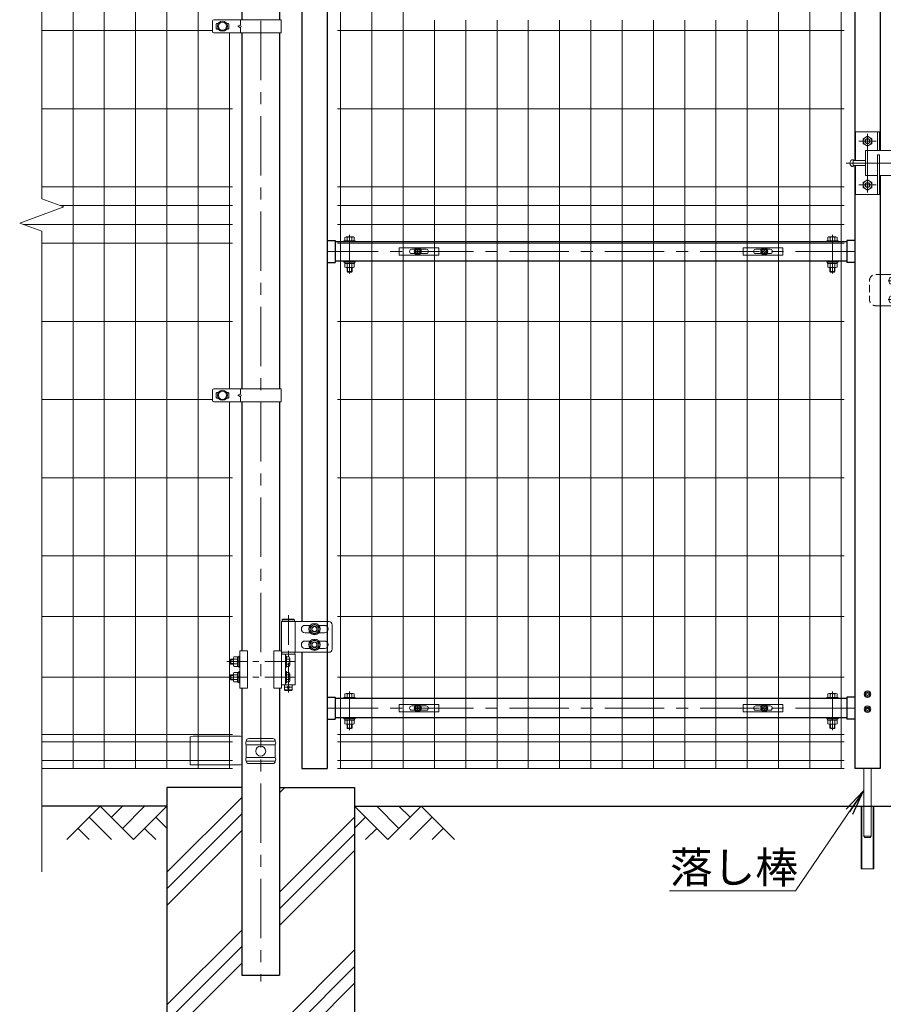
# Model space of a CAD drawing. Units: millimetres. Extents: x 0 to 8400, y 0 to 5940.
# Drawn here: x 4057 to 5437, y 2016 to 3590 of the extents above; entities that cross this region are included whole.
import ezdxf

# ---------------------------------------------------------------- set-up
doc = ezdxf.new("R2010")
doc.units = ezdxf.units.MM
doc.header["$LTSCALE"] = 3
doc.header["$MEASUREMENT"] = 0
doc.linetypes.add('CENTER', pattern=[50.8, 31.75, -6.35, 6.35, -6.35])
doc.linetypes.add('DASHED', pattern=[19.05, 12.7, -6.35])
doc.layers.get('Defpoints').update_dxf_attribs({"color": 6})
for name, color, linetype in [('D-BGD', 7, 'Continuous'), ('D-STR1', 1, 'Continuous'), ('D-STR4', 7, 'Continuous')]:
    doc.layers.add(name, color=color, linetype=linetype)
for name, color, linetype, lineweight in [('D-BMK', 2, 'CENTER', 13), ('D-DCR-HCH', 7, 'Continuous', 13), ('D-STR-DIM', 7, 'Continuous', 13), ('D-STR-TXT', 7, 'Continuous', 13), ('D-STR2', 7, 'Continuous', 13), ('D-STR3', 3, 'Continuous', 13)]:
    doc.layers.add(name, color=color, linetype=linetype, lineweight=lineweight)
doc.styles.add('ゴシック', font='txt')
doc.dimstyles.new('STYLE1', dxfattribs={"dimtxt": 2.5, "dimasz": 2, "dimexe": 1, "dimexo": 1, "dimgap": 0.8, "dimtad": 1, "dimdsep": 46, "dimtxsty": 'ゴシック', "dimblk": 'OPEN', "dimcen": 1e-08, "dimclrd": 256, "dimclre": 256, "dimclrt": 256, "dimadec": 0, "dimazin": 2, "dimtfac": 1, "dimtmove": 2, "dimatfit": 3, "dimldrblk": 'OPEN', "dimfxl": 1, "dimtolj": 1, "dimtzin": 0, "dimlwd": -1, "dimlwe": -1, "dimarcsym": 0})

# ---------------------------------------------------------------- blocks, each defined once
blk = doc.blocks.new('*U34')
at = {"layer": 'D-BMK'}
for p, q in [((914, 1045), (914, 951)), ((899.9, 1033), (928.1, 1033)), ((880, 998), (1001.1, 998)), ((899.9, 963), (928.1, 963)), ((86, 821.4), (86, 883.5)), ((858, 821.4), (858, 883.5)), ((894, 856.8), (50, 856.8)), ((86, 91.4), (86, 153.5)), ((858, 91.4), (858, 153.5)), ((894, 126.8), (50, 126.8))]:
    blk.add_line(p, q, dxfattribs=at)
at = {"layer": 'D-BMK', "ltscale": 0.5}
for p, q in [((-11.7, 275.5), (-11.7, 145.1)), ((-1.9, 201), (-110.1, 201)), ((-1.9, 176), (-110.1, 176))]:
    blk.add_line(p, q, dxfattribs=at)
at = {"layer": 'D-BMK', "ltscale": 1.5}
blk.add_line((-16.7, 160), (-6.7, 160), dxfattribs=at)
at = {"layer": 'D-STR1'}
for p, q in [((50, 1715), (50, 30)), ((894, 1715), (894, 1002)), ((934, 1715), (934, 1018)), ((10, 1627.5), (10, 265)), ((894, 994), (894, 30)), ((934, 978), (934, 30)), ((50, 874.3), (63, 874.3)), ((63, 874.3), (63, 839.3)), ((881, 872.3), (63, 872.3)), ((881, 874.3), (881, 839.3)), ((894, 874.3), (881, 874.3)), ((50, 839.3), (63, 839.3)), ((881, 841.3), (63, 841.3)), ((894, 839.3), (881, 839.3)), ((10, 216), (10, 30)), ((50, 144.3), (63, 144.3)), ((63, 144.3), (63, 109.3)), ((881, 142.3), (63, 142.3)), ((894, 144.3), (881, 144.3)), ((881, 144.3), (881, 109.3)), ((881, 111.3), (63, 111.3)), ((50, 109.3), (63, 109.3)), ((894, 109.3), (881, 109.3)), ((10, 30), (50, 30)), ((934, 30), (894, 30))]:
    blk.add_line(p, q, dxfattribs=at)
at = {"layer": 'D-STR3'}
for p, q in [((895, 1048), (933, 1048)), ((895, 1002), (895, 1048)), ((914, 1041.1), (907, 1037)), ((914, 1041.1), (921, 1037)), ((930, 1018), (930, 1048)), ((933, 1018), (933, 1048)), ((907, 1029), (907, 1037)), ((914, 1024.9), (907, 1029)), ((914, 1024.9), (921, 1029)), ((921, 1029), (921, 1037)), ((911, 1018), (911, 978)), ((911, 1018), (974, 1018)), ((914, 1018), (914, 978)), ((930, 1011), (933, 1011)), ((930, 1011), (930, 948)), ((933, 1011), (933, 948)), ((891, 992), (891, 1004)), ((911, 1002), (891, 1002)), ((911, 994), (891, 994)), ((895, 948), (895, 994)), ((911, 978), (930, 978)), ((933, 978), (974, 978)), ((914, 971.1), (907, 967)), ((907, 967), (907, 959)), ((914, 971.1), (921, 967)), ((921, 967), (921, 959)), ((895, 948), (933, 948)), ((914, 954.9), (907, 959)), ((914, 954.9), (921, 959)), ((77, 873.9), (77, 872.3)), ((77, 873.9), (95, 873.9)), ((77, 872.3), (95, 872.3)), ((78.5, 873.9), (78.5, 879.3)), ((93.5, 873.9), (78.5, 873.9)), ((91.6, 879.9), (80.4, 879.9)), ((82.3, 873.9), (82.3, 879.3)), ((89.8, 873.9), (89.8, 879.3)), ((93.5, 873.9), (93.5, 879.3)), ((95, 873.9), (95, 872.3)), ((849, 873.9), (849, 872.3)), ((867, 873.9), (849, 873.9)), ((867, 872.3), (849, 872.3)), ((850.5, 873.9), (850.5, 879.3)), ((850.5, 873.9), (865.5, 873.9)), ((852.4, 879.9), (863.6, 879.9)), ((854.2, 873.9), (854.2, 879.3)), ((861.7, 873.9), (861.7, 879.3)), ((865.5, 873.9), (865.5, 879.3)), ((867, 873.9), (867, 872.3)), ((77, 841.3), (77, 839.7)), ((77, 841.3), (95, 841.3)), ((77, 839.7), (95, 839.7)), ((78.3, 837.7), (78.3, 839.7)), ((93.7, 839.7), (78.3, 839.7)), ((93.7, 837.7), (78.3, 837.7)), ((78.5, 837.7), (78.5, 831.7)), ((82.3, 837.7), (82.3, 831.7)), ((86.4, 837.7), (85.2, 839.7)), ((87.1, 837.7), (85.9, 839.7)), ((89.8, 837.7), (89.8, 831.7)), ((93.5, 837.7), (93.5, 831.7)), ((93.7, 837.7), (93.7, 839.7)), ((95, 841.3), (95, 839.7)), ((849, 841.3), (849, 839.7)), ((867, 841.3), (849, 841.3)), ((867, 839.7), (849, 839.7)), ((850.3, 837.7), (850.3, 839.7)), ((850.3, 839.7), (865.7, 839.7)), ((850.3, 837.7), (865.7, 837.7)), ((850.5, 837.7), (850.5, 831.7)), ((854.2, 837.7), (854.2, 831.7)), ((856.9, 837.7), (858.1, 839.7)), ((857.6, 837.7), (858.8, 839.7)), ((861.7, 837.7), (861.7, 831.7)), ((865.5, 837.7), (865.5, 831.7)), ((865.7, 837.7), (865.7, 839.7)), ((867, 841.3), (867, 839.7)), ((80.4, 831.1), (91.6, 831.1)), ((82, 824.9), (82, 831.1)), ((82, 824.9), (83, 823.9)), ((82, 824.9), (90, 824.9)), ((83, 823.9), (83, 831.1)), ((89, 823.9), (83, 823.9)), ((89, 823.9), (89, 831.1)), ((89, 823.9), (90, 824.9)), ((90, 824.9), (90, 831.1)), ((863.6, 831.1), (852.4, 831.1)), ((854, 824.9), (854, 831.1)), ((855, 823.9), (854, 824.9)), ((862, 824.9), (854, 824.9)), ((855, 823.9), (855, 831.1)), ((855, 823.9), (861, 823.9)), ((861, 823.9), (861, 831.1)), ((862, 824.9), (861, 823.9)), ((862, 824.9), (862, 831.1)), ((-22.5, 265), (-22.5, 158.5)), ((-22.5, 265), (-0.8, 265)), ((-22.5, 265), (-0.8, 265)), ((-0.8, 216), (-0.8, 265)), ((-0.8, 265), (53, 265)), ((23.3, 259), (15, 259)), ((36.7, 259), (46, 259)), ((58, 260), (58, 221)), ((23.3, 247), (15, 247)), ((36.7, 247), (46, 247)), ((23.3, 234), (15, 234)), ((23.3, 222), (15, 222)), ((36.7, 234), (46, 234)), ((36.7, 222), (46, 222)), ((-103.9, 205), (-104.9, 204)), ((-99.6, 205), (-103.9, 205)), ((-103.9, 205), (-103.9, 197)), ((-99.6, 206.8), (-99.6, 195.2)), ((-93.1, 208.5), (-98.9, 208.5)), ((-93.1, 204.8), (-98.9, 204.8)), ((-91.1, 208.7), (-93.1, 208.7)), ((-93.1, 208.7), (-93.1, 193.3)), ((-93.1, 208.5), (-93.1, 193.5)), ((-89.5, 210), (-91.1, 210)), ((-91.1, 210), (-91.1, 192)), ((-91.1, 208.7), (-91.1, 193.3)), ((-89.5, 218.5), (-89.5, 158.5)), ((-89.5, 218.5), (-77, 218.5)), ((-89.5, 192), (-89.5, 210)), ((-77, 218.5), (-77, 158.5)), ((-35, 218.5), (-35, 158.5)), ((-22.5, 218.5), (-35, 218.5)), ((-22.5, 216), (-0.8, 216)), ((-22.5, 216), (-0.8, 216)), ((-0.8, 213), (-22.5, 213)), ((-16.5, 164), (-16.5, 213)), ((-14.9, 210), (-16.5, 210)), ((-16.5, 210), (-16.5, 192)), ((-14.9, 192), (-14.9, 210)), ((-10.5, 208.5), (-14.9, 208.5)), ((-14.9, 208.5), (-14.9, 193.5)), ((-10.5, 204.8), (-14.9, 204.8)), ((-9.4, 206.6), (-9.4, 195.4)), ((-0.8, 216), (53, 216)), ((-0.8, 164), (-0.8, 213)), ((-99.6, 204), (-104.9, 204)), ((-104.9, 204), (-104.9, 198)), ((-99.6, 198), (-104.9, 198)), ((-103.9, 197), (-104.9, 198)), ((-99.6, 197), (-103.9, 197)), ((-93.1, 197.3), (-98.9, 197.3)), ((-93.1, 193.5), (-98.9, 193.5)), ((-91.1, 202.1), (-93.1, 200.9)), ((-91.1, 201.4), (-93.1, 200.2)), ((-91.1, 193.3), (-93.1, 193.3)), ((-89.5, 192), (-91.1, 192)), ((-14.9, 192), (-16.5, 192)), ((-10.5, 197.2), (-14.9, 197.2)), ((-10.5, 193.5), (-14.9, 193.5)), ((-103.9, 180), (-104.9, 179)), ((-99.6, 179), (-104.9, 179)), ((-104.9, 179), (-104.9, 173)), ((-99.6, 180), (-103.9, 180)), ((-103.9, 180), (-103.9, 172)), ((-99.6, 181.8), (-99.6, 170.2)), ((-93.1, 183.5), (-98.9, 183.5)), ((-93.1, 179.8), (-98.9, 179.8)), ((-91.1, 183.7), (-93.1, 183.7)), ((-93.1, 183.7), (-93.1, 168.3)), ((-93.1, 183.5), (-93.1, 168.5)), ((-91.1, 177.1), (-93.1, 175.9)), ((-91.1, 176.4), (-93.1, 175.2)), ((-89.5, 185), (-91.1, 185)), ((-91.1, 185), (-91.1, 167)), ((-91.1, 183.7), (-91.1, 168.3)), ((-89.5, 167), (-89.5, 185)), ((-14.9, 185), (-16.5, 185)), ((-16.5, 185), (-16.5, 167)), ((-14.9, 167), (-14.9, 185)), ((-10.5, 183.5), (-14.9, 183.5)), ((-14.9, 183.5), (-14.9, 168.5)), ((-10.5, 179.8), (-14.9, 179.8)), ((-9.4, 181.6), (-9.4, 170.4)), ((-99.6, 173), (-104.9, 173)), ((-103.9, 172), (-104.9, 173)), ((-99.6, 172), (-103.9, 172)), ((-93.1, 172.3), (-98.9, 172.3)), ((-93.1, 168.5), (-98.9, 168.5)), ((-91.1, 168.3), (-93.1, 168.3)), ((-89.5, 167), (-91.1, 167)), ((-89.5, 158.5), (-77, 158.5)), ((-22.5, 158.5), (-35, 158.5)), ((-22.5, 164), (-0.8, 164)), ((-14.9, 167), (-16.5, 167)), ((-10.5, 172.2), (-14.9, 172.2)), ((-10.5, 168.5), (-14.9, 168.5)), ((77, 143.9), (77, 142.3)), ((77, 143.9), (95, 143.9)), ((77, 142.3), (95, 142.3)), ((78.5, 143.9), (78.5, 149.3)), ((93.5, 143.9), (78.5, 143.9)), ((91.6, 149.9), (80.4, 149.9)), ((82.3, 143.9), (82.3, 149.3)), ((89.8, 143.9), (89.8, 149.3)), ((93.5, 143.9), (93.5, 149.3)), ((95, 143.9), (95, 142.3)), ((849, 143.9), (849, 142.3)), ((867, 143.9), (849, 143.9)), ((867, 142.3), (849, 142.3)), ((850.5, 143.9), (850.5, 149.3)), ((850.5, 143.9), (865.5, 143.9)), ((852.4, 149.9), (863.6, 149.9)), ((854.2, 143.9), (854.2, 149.3)), ((861.7, 143.9), (861.7, 149.3)), ((865.5, 143.9), (865.5, 149.3)), ((867, 143.9), (867, 142.3)), ((912.1, 149.4), (910.8, 149.4)), ((910.8, 149.4), (910.8, 148.6)), ((912.1, 148.6), (910.8, 148.6)), ((913.6, 152.2), (913.6, 150.9)), ((913.6, 152.2), (914.4, 152.2)), ((913.6, 145.9), (913.6, 147.1)), ((913.6, 145.9), (914.4, 145.9)), ((914.4, 152.2), (914.4, 150.9)), ((914.4, 145.9), (914.4, 147.1)), ((915.9, 149.4), (917.1, 149.4)), ((915.9, 148.6), (917.1, 148.6)), ((917.1, 149.4), (917.1, 148.6)), ((913.6, 128.2), (914.4, 128.2)), ((913.6, 128.2), (913.6, 126.9)), ((914.4, 128.2), (914.4, 126.9)), ((77, 111.3), (77, 109.7)), ((77, 111.3), (95, 111.3)), ((95, 111.3), (95, 109.7)), ((849, 111.3), (849, 109.7)), ((867, 111.3), (849, 111.3)), ((867, 111.3), (867, 109.7)), ((910.8, 125.4), (910.8, 124.6)), ((912.1, 125.4), (910.8, 125.4)), ((912.1, 124.6), (910.8, 124.6)), ((913.6, 121.9), (913.6, 123.1)), ((913.6, 121.9), (914.4, 121.9)), ((914.4, 121.9), (914.4, 123.1)), ((915.9, 125.4), (917.1, 125.4)), ((915.9, 124.6), (917.1, 124.6)), ((917.1, 125.4), (917.1, 124.6)), ((77, 109.7), (95, 109.7)), ((78.3, 107.7), (78.3, 109.7)), ((93.7, 109.7), (78.3, 109.7)), ((93.7, 107.7), (78.3, 107.7)), ((78.5, 107.7), (78.5, 101.7)), ((80.4, 101.1), (91.6, 101.1)), ((82, 94.9), (82, 101.1)), ((82, 94.9), (83, 93.9)), ((82, 94.9), (90, 94.9)), ((82.3, 107.7), (82.3, 101.7)), ((83, 93.9), (83, 101.1)), ((86.4, 107.7), (85.2, 109.7)), ((87.1, 107.7), (85.9, 109.7)), ((89, 93.9), (89, 101.1)), ((89, 93.9), (90, 94.9)), ((89.8, 107.7), (89.8, 101.7)), ((90, 94.9), (90, 101.1)), ((93.5, 107.7), (93.5, 101.7)), ((93.7, 107.7), (93.7, 109.7)), ((867, 109.7), (849, 109.7)), ((850.3, 107.7), (850.3, 109.7)), ((850.3, 109.7), (865.7, 109.7)), ((850.3, 107.7), (865.7, 107.7)), ((850.5, 107.7), (850.5, 101.7)), ((863.6, 101.1), (852.4, 101.1)), ((854, 94.9), (854, 101.1)), ((855, 93.9), (854, 94.9)), ((862, 94.9), (854, 94.9)), ((854.2, 107.7), (854.2, 101.7)), ((855, 93.9), (855, 101.1)), ((856.9, 107.7), (858.1, 109.7)), ((857.6, 107.7), (858.8, 109.7)), ((861, 93.9), (861, 101.1)), ((862, 94.9), (861, 93.9)), ((861.7, 107.7), (861.7, 101.7)), ((862, 94.9), (862, 101.1)), ((865.5, 107.7), (865.5, 101.7)), ((865.7, 107.7), (865.7, 109.7)), ((89, 93.9), (83, 93.9)), ((855, 93.9), (861, 93.9)), ((904, -30), (924, -30)), ((908, -78), (910, -80)), ((908, -78), (920, -78)), ((918, -80), (920, -78)), ((918, -80), (910, -80)), ((918, -80), (910, -80))]:
    blk.add_line(p, q, dxfattribs=at)
at = {"layer": 'D-STR3', "ltscale": 1.5}
for p, q in [((-20.7, 269), (-21.7, 268)), ((-21.7, 268), (-1.7, 268)), ((-21.7, 265), (-21.7, 268)), ((-20.7, 269), (-2.7, 269)), ((-2.7, 269), (-1.7, 268)), ((-1.7, 265), (-1.7, 268)), ((-21.7, 265), (-1.7, 265)), ((-1.2, 216), (-22.2, 216)), ((-22.2, 213), (-22.2, 216)), ((-22.2, 213), (-1.2, 213)), ((-1.2, 213), (-1.2, 216)), ((-17.7, 164), (-17.7, 156)), ((-5.7, 164), (-5.7, 156)), ((-5.7, 156), (-17.7, 156)), ((-16.7, 155), (-17.7, 156)), ((-6.7, 155), (-16.7, 155)), ((-5.7, 156), (-6.7, 155))]:
    blk.add_line(p, q, dxfattribs=at)
at = {"layer": 'D-STR3', "linetype": 'Continuous'}
for p, q in [((908, 30), (908, -78)), ((920, 30), (920, -78)), ((904, -130), (904, -30)), ((905.2, -130), (905.2, -30)), ((922.8, -130), (922.8, -30)), ((924, -130), (924, -30)), ((924, -130), (904, -130))]:
    blk.add_line(p, q, dxfattribs=at)
at = {"layer": 'D-STR3'}
for points in [[(30, 261.1), (37, 257.1), (37, 249), (30, 244.9), (23, 249), (23, 257.1)], [(30, 236.1), (37, 232.1), (37, 224), (30, 219.9), (23, 224), (23, 232.1)]]:
    blk.add_lwpolyline(points, close=True, dxfattribs=at)
for centre, radius in [((914, 1033), 7), ((914, 1033), 4), ((914, 1033), 3.5), ((914, 963), 7), ((914, 963), 4), ((914, 963), 3.5), ((30, 253), 9), ((30, 253), 7.03), ((30, 253), 4.5), ((30, 253), 4), ((30, 228), 9), ((30, 228), 7.03), ((30, 228), 4.5), ((30, 228), 4), ((914, 149), 5.25), ((914, 149), 3.5), ((914, 125), 5.25), ((914, 125), 3.5)]:
    blk.add_circle(centre, radius, dxfattribs=at)
at = {"layer": 'D-STR3', "ltscale": 1.5}
blk.add_circle((-11.7, 160), 2, dxfattribs=at)
at = {"layer": 'D-STR3'}
for centre, radius, start, end in [((892.1, 998), 6.1, 100.3889, 259.6111), ((80.4, 876.4), 3.46, 57.1328, 122.8672), ((86, 866.9), 13, 73.2214, 106.7786), ((91.6, 876.4), 3.46, 57.1328, 122.8672), ((852.4, 876.4), 3.46, 57.1328, 122.8672), ((858, 866.9), 13, 73.2214, 106.7786), ((863.6, 876.4), 3.46, 57.1328, 122.8672), ((80.4, 834.6), 3.46, 237.1328, 302.8672), ((86, 844.1), 13, 253.2214, 286.7786), ((91.6, 834.6), 3.46, 237.1328, 302.8672), ((852.4, 834.6), 3.46, 237.1328, 302.8672), ((858, 844.1), 13, 253.2214, 286.7786), ((863.6, 834.6), 3.46, 237.1328, 302.8672), ((15, 253), 6, 90, 270), ((46, 253), 6, 270, 90), ((53, 260), 5, 0, 90), ((15, 228), 6, 90, 270), ((46, 228), 6, 270, 90), ((53, 221), 5, 270, 0), ((-96.7, 206.6), 2.85, 138.8349, 221.1651), ((-89.2, 201), 10.4, 158.853, 201.147), ((-11.6, 206.6), 2.16, 300, 60), ((-16.5, 201), 7.08, 327.9314, 32.0686), ((-96.7, 195.4), 2.85, 138.865, 221.135), ((-11.6, 195.4), 2.16, 300, 60), ((-96.7, 181.6), 2.85, 138.8349, 221.1651), ((-89.2, 176), 10.4, 158.853, 201.147), ((-11.6, 181.6), 2.16, 300, 60), ((-16.5, 176), 7.08, 327.9314, 32.0686), ((-96.7, 170.4), 2.85, 138.865, 221.135), ((-11.6, 170.4), 2.16, 300, 60), ((80.4, 146.4), 3.46, 57.1328, 122.8672), ((86, 136.9), 13, 73.2214, 106.7786), ((91.6, 146.4), 3.46, 57.1328, 122.8672), ((852.4, 146.4), 3.46, 57.1328, 122.8672), ((858, 136.9), 13, 73.2214, 106.7786), ((863.6, 146.4), 3.46, 57.1328, 122.8672), ((912.1, 150.9), 1.49, 270, 0), ((912.1, 147.1), 1.49, 0, 90), ((915.9, 150.9), 1.49, 180, 270), ((915.9, 147.1), 1.49, 90, 180), ((912.1, 126.9), 1.49, 270, 0), ((915.9, 126.9), 1.49, 180, 270), ((912.1, 123.1), 1.49, 0, 90), ((915.9, 123.1), 1.49, 90, 180), ((80.4, 104.6), 3.46, 237.1328, 302.8672), ((86, 114.1), 13, 253.2214, 286.7786), ((91.6, 104.6), 3.46, 237.1328, 302.8672), ((852.4, 104.6), 3.46, 237.1328, 302.8672), ((858, 114.1), 13, 253.2214, 286.7786), ((863.6, 104.6), 3.46, 237.1328, 302.8672)]:
    blk.add_arc(centre, radius, start, end, dxfattribs=at)
at = {"layer": 'Defpoints'}
for centre in [(195, 856.8), (749, 856.8), (195, 126.8), (749, 126.8)]:
    blk.add_circle(centre, 4, dxfattribs=at)
blk = doc.blocks.new('_Open')
at = {"color": 0, "linetype": 'ByBlock', "lineweight": -2}
for p, q in [((-1, 0.167), (0, 0)), ((-1, -0.167), (0, 0)), ((0, 0), (-1, 0))]:
    blk.add_line(p, q, dxfattribs=at)
blk = doc.blocks.new('A$Cc5bff5c2')
at = {"layer": 'D-STR3'}
for p, q in [((-29.8, 6), (33.7, 6)), ((-29.8, -6), (-29.8, 6)), ((-9.5, 3.5), (-4.6, 3.5)), ((-3.2, 0.4), (-3.2, -0.4)), ((-1.9, 0.4), (-3.2, 0.4)), ((-0.4, 3.1), (-0.4, 1.9)), ((-0.4, 3.1), (0.4, 3.1)), ((0.4, 3.1), (0.4, 1.9)), ((1.9, 0.4), (3.1, 0.4)), ((3.1, 0.4), (3.1, -0.4)), ((4.6, 3.5), (13.5, 3.5)), ((33.7, -6), (33.7, 6)), ((-29.8, -6), (33.7, -6)), ((-9.5, -3.5), (-4.6, -3.5)), ((-1.9, -0.4), (-3.2, -0.4)), ((-0.4, -3.2), (-0.4, -1.9)), ((-0.4, -3.2), (0.4, -3.2)), ((0.4, -3.2), (0.4, -1.9)), ((1.9, -0.4), (3.1, -0.4)), ((4.6, -3.5), (13.5, -3.5))]:
    blk.add_line(p, q, dxfattribs=at)
for radius in [5.75, 5.25]:
    blk.add_circle((0, 0), radius, dxfattribs=at)
for centre, radius, start, end in [((-9.5, 0), 3.5, 90, 270), ((-1.9, 1.9), 1.49, 270, 0), ((1.9, 1.9), 1.49, 180, 270), ((13.5, 0), 3.5, 270, 90), ((-1.9, -1.9), 1.49, 0, 90), ((1.9, -1.9), 1.49, 90, 180)]:
    blk.add_arc(centre, radius, start, end, dxfattribs=at)
blk = doc.blocks.new('A$C5ba32ecb')
at = {"layer": 'D-STR3'}
for p, q in [((-33.8, 6), (29.7, 6)), ((-33.8, -6), (-33.8, 6)), ((-13.5, 3.5), (-4.6, 3.5)), ((-3.2, 0.4), (-3.2, -0.4)), ((-1.9, 0.4), (-3.2, 0.4)), ((-0.4, 3.1), (-0.4, 1.9)), ((-0.4, 3.1), (0.4, 3.1)), ((0.4, 3.1), (0.4, 1.9)), ((1.9, 0.4), (3.1, 0.4)), ((3.1, 0.4), (3.1, -0.4)), ((4.6, 3.5), (9.5, 3.5)), ((29.7, -6), (29.7, 6)), ((-33.8, -6), (29.7, -6)), ((-13.5, -3.5), (-4.6, -3.5)), ((-1.9, -0.4), (-3.2, -0.4)), ((-0.4, -3.2), (-0.4, -1.9)), ((-0.4, -3.2), (0.4, -3.2)), ((0.4, -3.2), (0.4, -1.9)), ((1.9, -0.4), (3.1, -0.4)), ((4.6, -3.5), (9.5, -3.5))]:
    blk.add_line(p, q, dxfattribs=at)
for radius in [5.75, 5.25]:
    blk.add_circle((0, 0), radius, dxfattribs=at)
for centre, radius, start, end in [((-13.5, 0), 3.5, 90, 270), ((-1.9, 1.9), 1.49, 270, 0), ((1.9, 1.9), 1.49, 180, 270), ((9.5, 0), 3.5, 270, 90), ((-1.9, -1.9), 1.49, 0, 90), ((1.9, -1.9), 1.49, 90, 180)]:
    blk.add_arc(centre, radius, start, end, dxfattribs=at)
blk = doc.blocks.new('A$C85983226')
at = {"layer": 'D-BMK', "ltscale": 0.3}
for p, q in [((-7, 0), (55.4, 0)), ((-7, -30), (55.4, -30))]:
    blk.add_line(p, q, dxfattribs=at)
at = {"layer": 'D-STR3'}
for p, q in [((-20, 10), (0, 10)), ((-3.1, 5.2), (-1.6, 5.2)), ((-1.6, 6.2), (-1.6, -6.2)), ((-1.6, 6.2), (0, 6.2)), ((-1.6, 5.2), (-1.6, -5.2)), ((0, 10), (0, -40)), ((0, 6.2), (0, -6.2)), ((40, 10), (40, -40)), ((43.2, 10), (40, 10)), ((43.2, 10), (43.2, -40)), ((43.2, 6.2), (43.2, -6.2)), ((43.2, 6.2), (44.8, 6.2)), ((44.8, 6.2), (44.8, -6.2)), ((44.8, 0.8), (46.4, -0.1)), ((44.8, 0.1), (46.4, -0.8)), ((46.4, 5.8), (46.4, -5.8)), ((50.6, 5.8), (46.4, 5.8)), ((50.6, 2.9), (46.4, 2.9)), ((51.4, 4.3), (51.4, -4.3)), ((52.7, 3), (51.4, 3)), ((53.4, 2.3), (51.4, 2.3)), ((52.7, -3), (52.7, 3)), ((53.4, 2.3), (52.7, 3)), ((53.4, -2.3), (53.4, 2.3)), ((-3.2, -5.2), (-1.6, -5.2)), ((-1.6, -6.2), (0, -6.2)), ((43.2, -6.2), (44.8, -6.2)), ((50.6, -2.9), (46.4, -2.9)), ((50.6, -5.8), (46.4, -5.8)), ((53.4, -2.3), (51.4, -2.3)), ((52.7, -3), (51.4, -3)), ((53.4, -2.3), (52.7, -3)), ((-3.1, -24.8), (-1.6, -24.8)), ((-1.6, -23.7), (-1.6, -36.2)), ((-1.6, -23.7), (0, -23.7)), ((-1.6, -24.8), (-1.6, -35.2)), ((0, -23.7), (0, -36.2)), ((43.2, -23.7), (43.2, -36.2)), ((43.2, -23.7), (44.8, -23.7)), ((44.8, -23.7), (44.8, -36.2)), ((44.8, -29.2), (46.4, -30.1)), ((44.8, -29.9), (46.4, -30.8)), ((46.4, -24.2), (46.4, -35.7)), ((50.6, -24.2), (46.4, -24.2)), ((50.6, -27.1), (46.4, -27.1)), ((51.4, -25.7), (51.4, -34.3)), ((52.7, -27), (51.4, -27)), ((53.4, -27.7), (51.4, -27.7)), ((52.7, -33), (52.7, -27)), ((53.4, -27.7), (52.7, -27)), ((53.4, -32.3), (53.4, -27.7)), ((-20, -40), (0, -40)), ((-3.2, -35.2), (-1.6, -35.2)), ((-1.6, -36.2), (0, -36.2)), ((43.2, -40), (40, -40)), ((43.2, -36.2), (44.8, -36.2)), ((50.6, -32.9), (46.4, -32.9)), ((50.6, -35.7), (46.4, -35.7)), ((53.4, -32.3), (51.4, -32.3)), ((52.7, -33), (51.4, -33)), ((53.4, -32.3), (52.7, -33))]:
    blk.add_line(p, q, dxfattribs=at)
at = {"layer": 'D-STR3', "linetype": 'DASHED', "ltscale": 0.3, "flags": 128}
blk.add_lwpolyline([(-20, -40), (-26.8, -40, -0.414214), (-36.8, -30), (-36.8, 0, -0.414214), (-26.8, 10), (-20, 10)], format="xyb", dxfattribs=at)
at = {"layer": 'D-STR3'}
for points in [[(44.8, -6.1), (46.4, -6.1), (46.4, 6.1), (44.8, 6.1)], [(44.8, -36.1), (46.4, -36.1), (46.4, -23.9), (44.8, -23.9)]]:
    blk.add_lwpolyline(points, close=True, dxfattribs=at)
for centre, radius, start, end in [((8.5, -0.1), 14, 163.9271, 195.4138), ((-3.1, 3.3), 1.9, 90, 163.9271), ((49.7, 4.3), 1.64, 300, 60), ((45.8, 0), 5.58, 328.543, 31.457), ((-3.2, -3.3), 1.9, 195.4138, 270), ((49.7, -4.3), 1.64, 300, 60), ((8.5, -30.1), 14, 163.9271, 195.4138), ((-3.1, -26.7), 1.9, 90, 163.9271), ((49.7, -25.7), 1.64, 300, 60), ((45.8, -30), 5.58, 328.543, 31.457), ((-3.2, -33.3), 1.9, 195.4138, 270), ((49.7, -34.3), 1.64, 300, 60)]:
    blk.add_arc(centre, radius, start, end, dxfattribs=at)

msp = doc.modelspace()

# ---------------------------------------------------------------- hatches: boundary and pattern name
at = {"layer": 'D-DCR-HCH'}
h = msp.add_hatch(dxfattribs=at)
h.set_pattern_fill('PLAST', color=256, scale=600, angle=45)
h.set_pattern_definition([(45, (12657.45, 29631.62), (-106.066, 106.066), []), (45, (12644.19, 29644.88), (-106.066, 106.066), []), (45, (12630.93, 29658.14), (-106.066, 106.066), [])])
h.paths.add_polyline_path([(4591.991, 2362.989), (4472.241, 2362.989), (4472.241, 2062.989), (4411.741, 2062.989), (4411.741, 2362.989), (4291.991, 2362.989), (4291.991, 1762.989), (4591.991, 1762.989)])

# ---------------------------------------------------------------- linework, layer by layer
at = {"layer": 'D-BGD'}
for p, q in [((4291.99, 2332.989), (4091.991, 2332.989)), ((4591.99, 2332.989), (6291.99, 2332.989))]:
    msp.add_line(p, q, dxfattribs=at)
at = {"layer": 'D-BMK'}
msp.add_line((4441.991, 4198.229), (4441.991, 2052.414), dxfattribs=at)
at = {"layer": 'D-DCR-HCH'}
for p, q in [((4185.567, 2332.989), (4132.355, 2279.777)), ((4185.567, 2332.989), (4238.779, 2279.777)), ((4203.304, 2315.252), (4221.041, 2332.989)), ((4221.041, 2297.515), (4256.516, 2332.989)), ((4238.779, 2279.777), (4291.991, 2332.989)), ((4645.203, 2279.777), (4591.991, 2332.989)), ((4662.94, 2297.515), (4627.465, 2332.989)), ((4698.415, 2332.989), (4645.203, 2279.777)), ((4680.77, 2315.159), (4662.94, 2332.989)), ((4698.415, 2332.989), (4751.627, 2279.777)), ((4167.829, 2315.252), (4203.467, 2279.777)), ((4274.253, 2315.252), (4291.991, 2297.595)), ((4609.728, 2315.252), (4591.991, 2297.595)), ((4716.152, 2315.252), (4680.515, 2279.777)), ((4150.092, 2297.515), (4167.911, 2279.777)), ((4256.516, 2297.515), (4274.335, 2279.777)), ((4627.465, 2297.515), (4609.647, 2279.777)), ((4733.889, 2297.515), (4716.071, 2279.777))]:
    msp.add_line(p, q, dxfattribs=at)
at = {"layer": 'D-STR1'}
for p, q in [((4411.741, 3932.989), (4411.741, 3590.239)), ((4472.241, 3932.989), (4472.241, 3590.239)), ((4411.741, 3569.239), (4411.741, 3000.239)), ((4472.241, 3569.239), (4472.241, 3000.239)), ((4411.74, 2979.239), (4411.74, 2581.489)), ((4472.241, 2979.239), (4472.241, 2581.489)), ((4411.741, 2521.489), (4411.741, 2062.989)), ((4472.241, 2521.489), (4472.241, 2062.989)), ((4411.741, 2399.605), (4411.741, 2062.989)), ((4411.741, 2062.989), (4472.241, 2062.989))]:
    msp.add_line(p, q, dxfattribs=at)
at = {"layer": 'D-STR2'}
for p, q in [((4141.991, 4162.989), (4141.991, 2392.989)), ((4191.991, 4162.989), (4191.991, 2392.989)), ((4241.991, 4162.989), (4241.991, 2392.989)), ((4291.991, 4162.989), (4291.991, 2392.989)), ((4341.991, 4162.989), (4341.991, 2392.989)), ((4569.741, 4162.989), (4569.741, 2392.989)), ((4619.741, 4162.989), (4619.741, 2392.989)), ((4669.741, 4162.989), (4669.741, 2392.989)), ((5269.741, 4162.989), (5269.741, 2392.989)), ((5319.741, 4162.989), (5319.741, 2392.989)), ((5369.741, 4162.989), (5369.741, 2392.989)), ((4719.741, 3589.739), (4719.741, 2392.989)), ((4769.741, 3589.739), (4769.741, 2392.989)), ((4819.741, 3589.739), (4819.741, 2392.989)), ((4869.741, 3589.739), (4869.741, 2392.989)), ((4919.741, 3589.739), (4919.741, 2392.989)), ((4969.741, 3589.739), (4969.741, 2392.989)), ((5019.741, 3589.739), (5019.741, 2392.989)), ((5069.741, 3589.739), (5069.741, 2392.989)), ((5119.741, 3589.739), (5119.741, 2392.989)), ((5169.741, 3589.739), (5169.741, 2392.989)), ((5219.741, 3589.739), (5219.741, 2392.989)), ((4364.991, 3572.989), (4091.991, 3572.989)), ((4391.991, 3569.239), (4391.991, 3000.239)), ((5374.741, 3572.989), (4564.741, 3572.989)), ((4396.991, 3447.989), (4091.991, 3447.989)), ((5374.741, 3447.989), (4564.741, 3447.989)), ((4396.991, 3322.989), (4091.991, 3322.989)), ((5374.741, 3322.989), (4564.741, 3322.989)), ((4396.991, 3292.989), (4121.256, 3292.989)), ((5374.741, 3292.989), (4564.741, 3292.989)), ((4396.991, 3262.989), (4062.726, 3262.989)), ((5374.741, 3262.989), (4564.741, 3262.989)), ((4396.991, 3232.989), (4091.991, 3232.989)), ((5374.741, 3232.989), (4564.741, 3232.989)), ((4396.991, 3107.989), (4091.991, 3107.989)), ((5374.741, 3107.989), (4564.741, 3107.989)), ((4364.991, 2982.989), (4091.991, 2982.989)), ((4391.991, 2979.239), (4391.991, 2392.989)), ((5374.741, 2982.989), (4564.741, 2982.989)), ((4396.991, 2857.989), (4091.991, 2857.989)), ((5374.741, 2857.989), (4564.741, 2857.989)), ((4396.991, 2732.989), (4091.991, 2732.989)), ((5374.741, 2732.989), (4564.741, 2732.989)), ((4396.991, 2635.989), (4091.991, 2635.989)), ((5374.741, 2635.989), (4564.741, 2635.989)), ((4396.991, 2538.989), (4091.991, 2538.989)), ((5374.741, 2538.989), (4564.741, 2538.989)), ((4396.991, 2447.746), (4091.991, 2447.746)), ((5374.741, 2447.746), (4564.741, 2447.746)), ((4396.991, 2435.889), (4091.991, 2435.889)), ((5374.741, 2435.889), (4564.741, 2435.889)), ((4396.991, 2406.089), (4091.991, 2406.089)), ((4396.991, 2392.989), (4091.991, 2392.989)), ((5374.741, 2406.089), (4564.741, 2406.089)), ((5374.741, 2392.989), (4564.741, 2392.989))]:
    msp.add_line(p, q, dxfattribs=at)
msp.add_lwpolyline([(4091.991, 2227.989), (4091.991, 3252.338), (4056.752, 3265.163), (4127.229, 3290.815), (4091.991, 3303.642), (4091.991, 4222.989)], dxfattribs=at)
at = {"layer": 'D-STR3'}
for p, q in [((4474.541, 3590.239), (4366.991, 3590.239)), ((4409.837, 3590.239), (4409.837, 3582.239)), ((4474.541, 3590.239), (4474.541, 3569.239)), ((4364.991, 3588.239), (4364.991, 3571.239)), ((4370.991, 3583.239), (4370.991, 3576.239)), ((4374.376, 3584.239), (4371.991, 3584.239)), ((4374.376, 3575.239), (4371.991, 3575.239)), ((4389.991, 3584.239), (4387.605, 3584.239)), ((4389.991, 3575.239), (4387.605, 3575.239)), ((4390.991, 3583.239), (4390.991, 3576.239)), ((4405.255, 3579.739), (4409.837, 3582.239)), ((4409.837, 3577.239), (4405.255, 3579.739)), ((4409.837, 3582.239), (4410.81, 3579.739)), ((4410.81, 3579.739), (4409.837, 3577.239)), ((4409.837, 3577.239), (4409.837, 3569.239)), ((4474.541, 3569.239), (4366.991, 3569.239)), ((4364.991, 2998.239), (4364.991, 2981.239)), ((4474.541, 3000.239), (4366.991, 3000.239)), ((4370.991, 2993.239), (4370.991, 2986.239)), ((4374.376, 2994.239), (4371.991, 2994.239)), ((4389.991, 2994.239), (4387.605, 2994.239)), ((4390.991, 2993.239), (4390.991, 2986.239)), ((4405.255, 2989.739), (4409.837, 2992.239)), ((4409.837, 3000.239), (4409.837, 2992.239)), ((4409.837, 2992.239), (4410.81, 2989.739)), ((4474.541, 3000.239), (4474.541, 2979.239)), ((4474.541, 2979.239), (4366.991, 2979.239)), ((4374.376, 2985.239), (4371.991, 2985.239)), ((4389.991, 2985.239), (4387.605, 2985.239)), ((4409.837, 2987.239), (4405.255, 2989.739)), ((4410.81, 2989.739), (4409.837, 2987.239)), ((4409.837, 2987.239), (4409.837, 2979.239)), ((4333.991, 2444.989), (4328.991, 2443.989)), ((4328.991, 2443.989), (4328.991, 2400.172)), ((4333.991, 2444.989), (4409.864, 2444.989)), ((4409.864, 2444.989), (4411.741, 2444.068)), ((4422.786, 2440.989), (4461.196, 2440.989)), ((4418.786, 2436.989), (4465.196, 2436.989)), ((4418.786, 2430.989), (4418.786, 2410.989)), ((4418.786, 2430.989), (4465.196, 2430.989)), ((4465.196, 2430.989), (4465.196, 2410.989)), ((4418.786, 2410.989), (4465.196, 2410.989)), ((4409.782, 2399.172), (4329.991, 2399.172)), ((4411.741, 2399.588), (4409.782, 2399.172)), ((4418.786, 2404.989), (4465.196, 2404.989)), ((4422.786, 2400.989), (4461.196, 2400.989))]:
    msp.add_line(p, q, dxfattribs=at)
for centre, radius in [((4380.991, 3579.739), 8), ((4380.991, 3579.739), 6.5), ((4380.991, 2989.739), 8), ((4380.991, 2989.739), 6.5), ((4441.991, 2420.989), 8)]:
    msp.add_circle(centre, radius, dxfattribs=at)
for centre, radius, start, end in [((4366.991, 3588.239), 2, 90, 180), ((4371.991, 3583.239), 1, 90, 180), ((4371.991, 3576.239), 1, 180, 270), ((4389.991, 3583.239), 1, 0, 90), ((4389.991, 3576.239), 1, 270, 0), ((4366.991, 3571.239), 2, 180, 270), ((4366.991, 2998.239), 2, 90, 180), ((4371.991, 2993.239), 1, 90, 180), ((4389.991, 2993.239), 1, 0, 90), ((4366.991, 2981.239), 2, 180, 270), ((4371.991, 2986.239), 1, 180, 270), ((4389.991, 2986.239), 1, 270, 0), ((4422.786, 2436.989), 4, 90, 180), ((4461.196, 2436.989), 4, 0, 90), ((4424.038, 2433.989), 6.049, 150.267306, 209.732694), ((4459.943, 2433.989), 6.049, 330.267306, 29.732694), ((4424.061, 2407.989), 6.069, 150.373943, 209.626057), ((4459.92, 2407.989), 6.069, 330.373943, 29.626057), ((4329.991, 2400.172), 1, 180, 270), ((4422.786, 2404.989), 4, 180, 270), ((4461.196, 2404.989), 4, 270, 0)]:
    msp.add_arc(centre, radius, start, end, dxfattribs=at)
at = {"layer": 'D-STR4'}
for p, q in [((4411.74, 2362.989), (4291.99, 2362.989)), ((4291.99, 2362.989), (4291.99, 1762.989)), ((4472.24, 2362.989), (4591.99, 2362.989)), ((4591.99, 2362.989), (4591.99, 1762.989))]:
    msp.add_line(p, q, dxfattribs=at)

# ---------------------------------------------------------------- block references
at = {"layer": 'D-STR-DIM'}
for name, p in [('*U34', (4497.992, 2362.989)), ('A$Cc5bff5c2', (4693.018, 3219.739)), ('A$C5ba32ecb', (5246.993, 3219.739)), ('A$C85983226', (5451.993, 3172.989)), ('A$Cc5bff5c2', (4693.017, 2489.739)), ('A$C5ba32ecb', (5246.992, 2489.739))]:
    msp.add_blockref(name, p, dxfattribs=at)

# ---------------------------------------------------------------- texts
at = {"layer": 'D-STR-TXT', "style": 'ゴシック'}
msp.add_text('落し棒', height=50, dxfattribs=at).set_placement((5096.213, 2210.106))

# ---------------------------------------------------------------- leaders
at = {"layer": 'D-STR-TXT'}
msp.add_leader([(5405.744, 2357.232), (5297.038, 2197.497), (5095.559, 2197.497)], dimstyle='STYLE1', override={"dimasz": 40}, dxfattribs=at)

doc.saveas('drawing.dxf')
